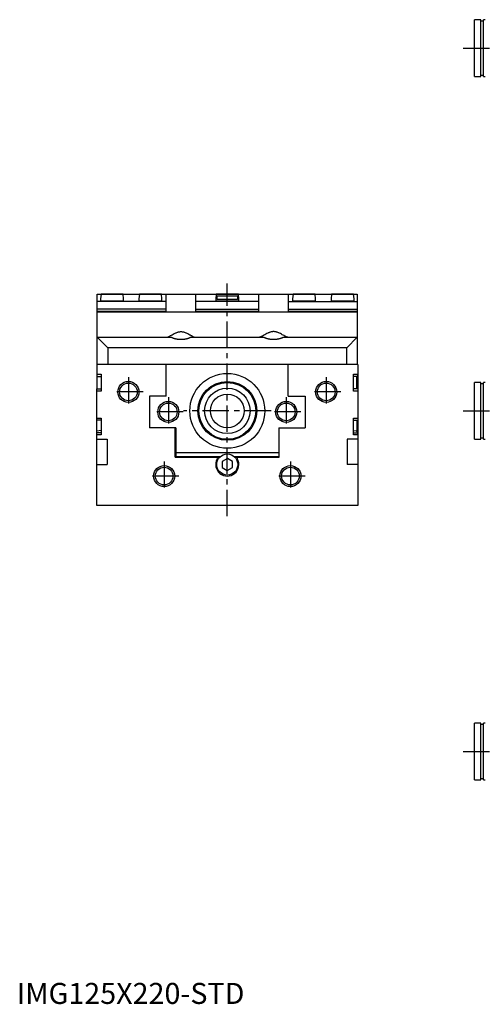
# Model space of a CAD drawing. Extents: x 1 to 658, y 0 to 522.
# Drawn here: x 1 to 222, y 0 to 468 of the extents above; entities that cross this region are included whole.
import ezdxf

# ---------------------------------------------------------------- set-up
doc = ezdxf.new("R2010")
doc.units = 0
doc.header["$LTSCALE"] = 10
doc.linetypes.add('CENTER', pattern=[2, 1.25, -0.25, 0.25, -0.25])
doc.layers.get('0').update_dxf_attribs({"linetype": 'CONTINUOUS'})
doc.layers.add('1', color=1, linetype='CENTER')
doc.layers.add('3', color=3, linetype='CONTINUOUS')
doc.styles.add('STANDARD1', font='txt')

msp = doc.modelspace()

# ---------------------------------------------------------------- linework, layer by layer
for p, q in [((220.4, 468), (217.5, 468)), ((217.5, 441), (217.5, 468)), ((220.4, 441), (220.4, 468)), ((221.7, 467.3), (220.4, 467.3)), ((222.5, 468), (221.7, 468)), ((221.7, 441), (221.7, 468)), ((217.5, 441), (220.4, 441)), ((220.4, 441.7), (221.7, 441.7)), ((221.7, 441), (222.5, 441)), ((38.25, 304), (38.25, 337.5)), ((38.25, 337.5), (161.75, 337.5)), ((40, 337.43), (39.78, 335.25)), ((50.5, 337.43), (40, 337.43)), ((40.1, 337.5), (40.09, 337.43)), ((50.41, 337.43), (50.4, 337.5)), ((50.72, 335.25), (50.5, 337.43)), ((58.25, 337.43), (58.03, 335.25)), ((68.75, 337.43), (58.25, 337.43)), ((58.35, 337.5), (58.34, 337.43)), ((68.66, 337.43), (68.65, 337.5)), ((68.97, 335.25), (68.75, 337.43)), ((71, 329), (71, 337.5)), ((85, 329), (85, 337.5)), ((94.75, 337.43), (94.53, 335.25)), ((105.25, 337.43), (94.75, 337.43)), ((94.85, 337.5), (94.84, 337.43)), ((105.16, 337.43), (105.15, 337.5)), ((105.47, 335.25), (105.25, 337.43)), ((115, 329), (115, 337.5)), ((129, 337.5), (129, 329)), ((131.25, 337.43), (131.03, 335.25)), ((141.75, 337.43), (131.25, 337.43)), ((131.35, 337.5), (131.34, 337.43)), ((141.66, 337.43), (141.65, 337.5)), ((141.97, 335.25), (141.75, 337.43)), ((149.5, 337.43), (149.28, 335.25)), ((160, 337.43), (149.5, 337.43)), ((149.6, 337.5), (149.59, 337.43)), ((159.91, 337.43), (159.9, 337.5)), ((160.22, 335.25), (160, 337.43)), ((161.75, 337.5), (161.75, 304)), ((71, 334), (38.25, 334)), ((39.78, 334.34), (39.77, 334.25)), ((39.77, 334.25), (50.73, 334.25)), ((39.78, 335.25), (39.78, 334.25)), ((50.72, 334.25), (50.72, 335.25)), ((50.73, 334.25), (50.72, 334.34)), ((58.03, 334.34), (58.02, 334.25)), ((58.02, 334.25), (68.98, 334.25)), ((58.03, 335.25), (58.03, 334.25)), ((68.97, 334.25), (68.97, 335.25)), ((68.98, 334.25), (68.97, 334.34)), ((115, 334), (85, 334)), ((94.53, 334.34), (94.52, 334.25)), ((94.52, 334.25), (105.48, 334.25)), ((94.53, 335.25), (94.53, 334.25)), ((95.18, 334.95), (95.18, 336.73)), ((95.18, 336.73), (104.82, 336.73)), ((104.82, 334.95), (95.18, 334.95)), ((104.82, 336.73), (104.82, 334.95)), ((105.47, 334.25), (105.47, 335.25)), ((105.48, 334.25), (105.47, 334.34)), ((129, 334), (161.75, 334)), ((131.03, 334.34), (131.02, 334.25)), ((131.02, 334.25), (141.98, 334.25)), ((131.03, 335.25), (131.03, 334.25)), ((141.97, 334.25), (141.97, 335.25)), ((141.98, 334.25), (141.97, 334.34)), ((149.28, 334.34), (149.27, 334.25)), ((149.27, 334.25), (160.23, 334.25)), ((149.28, 335.25), (149.28, 334.25)), ((160.22, 334.25), (160.22, 335.25)), ((160.23, 334.25), (160.22, 334.34)), ((71, 330.41), (38.25, 330.41)), ((38.25, 329.35), (71, 329.35)), ((161.75, 329), (38.25, 329)), ((85, 330.41), (115, 330.41)), ((85, 329.35), (115, 329.35)), ((129, 330.41), (161.75, 330.41)), ((129, 329.35), (161.75, 329.35)), ((38.25, 317), (43.25, 312)), ((38.25, 317), (73.47, 317)), ((82.53, 317), (117.47, 317)), ((126.53, 317), (161.75, 317)), ((156.75, 312), (161.75, 317)), ((43.25, 312), (43.25, 304)), ((156.75, 312), (43.25, 312)), ((156.75, 304), (156.75, 312)), ((162, 304), (38, 304)), ((38, 304), (38, 292.44)), ((71, 289), (71, 304)), ((129, 289), (129, 304)), ((162, 304), (162, 237)), ((38, 299.4), (40, 299.4)), ((38, 298.4), (40, 298.4)), ((40, 299.4), (40, 291.4)), ((160, 299.4), (162, 299.4)), ((160, 291.4), (160, 299.4)), ((161.5, 298.4), (160, 298.4)), ((162, 298.9), (161.5, 298.4)), ((161.5, 292.4), (161.5, 298.4)), ((220.4, 295.5), (217.5, 295.5)), ((217.5, 268.5), (217.5, 295.5)), ((220.4, 268.5), (220.4, 295.5)), ((222.5, 295.5), (221.7, 295.5)), ((221.7, 268.5), (221.7, 295.5)), ((38, 237), (38, 292.4)), ((38, 292.4), (40, 292.4)), ((40, 291.4), (38, 291.4)), ((162, 292.4), (160, 292.4)), ((162, 291.4), (160, 291.4)), ((221.7, 294.8), (220.4, 294.8)), ((63, 289), (63, 274)), ((71, 289), (63, 289)), ((129, 289), (137, 289)), ((137, 289), (137, 274)), ((38, 278.6), (40, 278.6)), ((40, 277.6), (38, 277.6)), ((40, 278.6), (40, 270.6)), ((160, 278.6), (162, 278.6)), ((160, 270.6), (160, 278.6)), ((160, 277.6), (162, 277.6)), ((161.5, 277.6), (161.5, 272.43)), ((40, 272.69), (38, 272.34)), ((40, 271.6), (38, 271.6)), ((75.5, 274), (63, 274)), ((75.3, 260), (75.3, 274)), ((75.5, 274), (75.5, 260.3)), ((124.5, 274), (137, 274)), ((124.5, 274), (124.5, 260.3)), ((124.7, 260), (124.7, 274)), ((160, 272.69), (161.5, 272.43)), ((160, 271.6), (161.5, 271.6)), ((161.5, 271.6), (162, 271.1)), ((40, 270.6), (38, 270.6)), ((38, 268.5), (43, 268.5)), ((43, 268.5), (43, 256.5)), ((157, 268.5), (157, 256.5)), ((162, 268.5), (157, 268.5)), ((162, 270.6), (160, 270.6)), ((217.5, 268.5), (220.4, 268.5)), ((220.4, 269.2), (221.7, 269.2)), ((221.7, 268.5), (222.5, 268.5)), ((75.3, 260), (96.43, 260)), ((124.5, 262), (75.5, 262)), ((75.5, 260.3), (96.75, 260.3)), ((76, 260.3), (76, 260)), ((79.5, 260.3), (79.5, 260)), ((84.5, 260), (84.5, 260.3)), ((95.05, 260), (95.14, 259.07)), ((97.51, 257.96), (97.49, 255.08)), ((100.02, 259.39), (97.51, 257.96)), ((102.51, 257.92), (100.02, 259.39)), ((102.49, 255.04), (102.51, 257.92)), ((103.25, 260.3), (124.5, 260.3)), ((103.57, 260), (124.7, 260)), ((104.86, 259.07), (104.95, 260)), ((115.5, 260), (115.5, 260.3)), ((120.5, 260.3), (120.5, 260)), ((124, 260.3), (124, 260)), ((38, 256.5), (43, 256.5)), ((97.49, 255.08), (99.98, 253.61)), ((99.98, 253.61), (102.49, 255.04)), ((162, 256.5), (157, 256.5)), ((162, 237), (38, 237)), ((220.4, 133.5), (217.5, 133.5)), ((217.5, 106.5), (217.5, 133.5)), ((220.4, 106.5), (220.4, 133.5)), ((221.7, 132.8), (220.4, 132.8)), ((222.5, 133.5), (221.7, 133.5)), ((221.7, 106.5), (221.7, 133.5)), ((217.5, 106.5), (220.4, 106.5)), ((220.4, 107.2), (221.7, 107.2)), ((221.7, 106.5), (222.5, 106.5))]:
    msp.add_line(p, q)
for points in [[(71.29, 317), (71.51, 317.05), (71.62, 317.08), (71.74, 317.12), (71.87, 317.17), (72, 317.22), (72.15, 317.29), (72.31, 317.37), (72.47, 317.45), (72.65, 317.55), (72.84, 317.65), (73.03, 317.76), (73.43, 317.99), (73.85, 318.23), (74.29, 318.47), (74.75, 318.72), (75.24, 318.96), (75.49, 319.07), (75.75, 319.18), (76.01, 319.29), (76.28, 319.38), (76.56, 319.47), (76.84, 319.54), (77.13, 319.6), (77.42, 319.65), (77.71, 319.67), (78.01, 319.68), (78.3, 319.67), (78.59, 319.65), (78.88, 319.6), (79.17, 319.54), (79.45, 319.47), (79.72, 319.38), (79.99, 319.28), (80.26, 319.18), (80.51, 319.07), (80.76, 318.96), (81.25, 318.72), (81.71, 318.47), (82.16, 318.23), (82.37, 318.11), (82.58, 317.99), (82.78, 317.87), (82.97, 317.76), (83.16, 317.66), (83.35, 317.55), (83.52, 317.46), (83.69, 317.37), (83.86, 317.28), (84.01, 317.21), (84.15, 317.15), (84.28, 317.1), (84.4, 317.06), (84.51, 317.04), (84.71, 317)], [(128.71, 317), (128.49, 317.05), (128.38, 317.08), (128.26, 317.12), (128.13, 317.17), (128, 317.22), (127.85, 317.29), (127.69, 317.37), (127.53, 317.45), (127.35, 317.55), (127.16, 317.65), (126.97, 317.76), (126.57, 317.99), (126.15, 318.23), (125.71, 318.47), (125.25, 318.72), (124.76, 318.96), (124.51, 319.07), (124.25, 319.18), (123.99, 319.29), (123.72, 319.38), (123.44, 319.47), (123.16, 319.54), (122.87, 319.6), (122.58, 319.65), (122.29, 319.67), (121.99, 319.68), (121.7, 319.67), (121.41, 319.65), (121.12, 319.6), (120.83, 319.54), (120.55, 319.47), (120.28, 319.38), (120.01, 319.28), (119.74, 319.18), (119.49, 319.07), (119.24, 318.96), (118.75, 318.72), (118.29, 318.47), (117.84, 318.23), (117.63, 318.11), (117.42, 317.99), (117.22, 317.87), (117.03, 317.76), (116.84, 317.66), (116.65, 317.55), (116.48, 317.46), (116.31, 317.37), (116.14, 317.28), (115.99, 317.21), (115.85, 317.15), (115.72, 317.1), (115.6, 317.06), (115.49, 317.04), (115.29, 317)]]:
    msp.add_lwpolyline(points)
for points in [[(43.8, 337.5, 0), (43.8, 337.5, 0), (43.8, 337.5, 0), (43.8, 337.5, 0), (43.8, 337.5, 0), (43.8, 337.5, 0), (43.8, 337.5, 0), (43.8, 337.5, 0), (43.8, 337.5, 0), (43.8, 337.5, 0), (43.8, 337.5, 0), (43.8, 337.49, 0), (43.8, 337.49, 0), (43.8, 337.49, 0), (43.8, 337.49, 0), (43.8, 337.49, 0), (43.8, 337.49, 0), (43.8, 337.49, 0), (43.8, 337.49, 0), (43.8, 337.49, 0), (43.8, 337.49, 0), (43.8, 337.49, 0), (43.8, 337.49, 0), (43.8, 337.49, 0), (43.8, 337.49, 0), (43.8, 337.49, 0), (43.8, 337.49, 0), (43.8, 337.49, 0), (43.8, 337.49, 0), (43.8, 337.48, 0), (43.8, 337.48, 0), (43.8, 337.48, 0), (43.8, 337.48, 0), (43.8, 337.48, 0), (43.8, 337.48, 0), (43.8, 337.48, 0), (43.8, 337.48, 0), (43.8, 337.48, 0), (43.8, 337.48, 0), (43.8, 337.48, 0), (43.8, 337.48, 0), (43.8, 337.48, 0), (43.8, 337.48, 0), (43.8, 337.48, 0), (43.8, 337.48, 0), (43.8, 337.48, 0), (43.8, 337.48, 0), (43.8, 337.47, 0), (43.8, 337.47, 0), (43.8, 337.47, 0), (43.8, 337.47, 0), (43.8, 337.47, 0), (43.8, 337.47, 0), (43.8, 337.47, 0), (43.8, 337.47, 0), (43.8, 337.47, 0), (43.8, 337.47, 0), (43.8, 337.47, 0), (43.8, 337.47, 0), (43.8, 337.47, 0), (43.8, 337.47, 0), (43.8, 337.47, 0), (43.8, 337.47, 0), (43.8, 337.47, 0), (43.8, 337.46, 0), (43.8, 337.46, 0), (43.8, 337.46, 0), (43.8, 337.46, 0), (43.8, 337.46, 0), (43.8, 337.46, 0), (43.8, 337.46, 0), (43.8, 337.46, 0), (43.8, 337.46, 0), (43.8, 337.46, 0), (43.8, 337.46, 0), (43.8, 337.46, 0), (43.8, 337.46, 0), (43.8, 337.46, 0), (43.8, 337.46, 0), (43.8, 337.46, 0), (43.8, 337.46, 0), (43.8, 337.46, 0), (43.8, 337.45, 0), (43.8, 337.45, 0), (43.8, 337.45, 0), (43.8, 337.45, 0), (43.8, 337.45, 0), (43.8, 337.45, 0), (43.8, 337.45, 0), (43.8, 337.45, 0), (43.8, 337.45, 0), (43.8, 337.45, 0), (43.8, 337.45, 0), (43.8, 337.45, 0), (43.8, 337.45, 0), (43.8, 337.45, 0), (43.8, 337.45, 0), (43.8, 337.45, 0), (43.8, 337.45, 0), (43.8, 337.45, 0), (43.8, 337.44, 0), (43.8, 337.44, 0), (43.8, 337.44, 0), (43.8, 337.44, 0), (43.8, 337.44, 0), (43.8, 337.44, 0), (43.8, 337.44, 0), (43.8, 337.44, 0), (43.8, 337.44, 0), (43.8, 337.44, 0), (43.8, 337.44, 0), (43.8, 337.44, 0), (43.8, 337.44, 0), (43.8, 337.44, 0), (43.8, 337.44, 0), (43.8, 337.44, 0), (43.8, 337.44, 0), (43.8, 337.44, 0), (43.8, 337.44, 0), (43.8, 337.44, 0), (43.8, 337.43, 0), (43.8, 337.43, 0), (43.8, 337.43, 0), (43.8, 337.43, 0), (43.8, 337.43, 0), (43.8, 337.43, 0), (43.8, 337.43, 0), (43.8, 337.43, 0), (43.8, 337.43, 0)], [(46.7, 337.43, 0), (46.7, 337.43, 0), (46.7, 337.43, 0), (46.7, 337.43, 0), (46.7, 337.43, 0), (46.7, 337.43, 0), (46.7, 337.43, 0), (46.7, 337.43, 0), (46.7, 337.43, 0), (46.7, 337.44, 0), (46.7, 337.44, 0), (46.7, 337.44, 0), (46.7, 337.44, 0), (46.7, 337.44, 0), (46.7, 337.44, 0), (46.7, 337.44, 0), (46.7, 337.44, 0), (46.7, 337.44, 0), (46.7, 337.44, 0), (46.7, 337.44, 0), (46.7, 337.44, 0), (46.7, 337.44, 0), (46.7, 337.44, 0), (46.7, 337.44, 0), (46.7, 337.44, 0), (46.7, 337.44, 0), (46.7, 337.44, 0), (46.7, 337.44, 0), (46.7, 337.44, 0), (46.7, 337.45, 0), (46.7, 337.45, 0), (46.7, 337.45, 0), (46.7, 337.45, 0), (46.7, 337.45, 0), (46.7, 337.45, 0), (46.7, 337.45, 0), (46.7, 337.45, 0), (46.7, 337.45, 0), (46.7, 337.45, 0), (46.7, 337.45, 0), (46.7, 337.45, 0), (46.7, 337.45, 0), (46.7, 337.45, 0), (46.7, 337.45, 0), (46.7, 337.45, 0), (46.7, 337.45, 0), (46.7, 337.45, 0), (46.7, 337.46, 0), (46.7, 337.46, 0), (46.7, 337.46, 0), (46.7, 337.46, 0), (46.7, 337.46, 0), (46.7, 337.46, 0), (46.7, 337.46, 0), (46.7, 337.46, 0), (46.7, 337.46, 0), (46.7, 337.46, 0), (46.7, 337.46, 0), (46.7, 337.46, 0), (46.7, 337.46, 0), (46.7, 337.46, 0), (46.7, 337.46, 0), (46.7, 337.46, 0), (46.7, 337.46, 0), (46.7, 337.46, 0), (46.7, 337.47, 0), (46.7, 337.47, 0), (46.7, 337.47, 0), (46.7, 337.47, 0), (46.7, 337.47, 0), (46.7, 337.47, 0), (46.7, 337.47, 0), (46.7, 337.47, 0), (46.7, 337.47, 0), (46.7, 337.47, 0), (46.7, 337.47, 0), (46.7, 337.47, 0), (46.7, 337.47, 0), (46.7, 337.47, 0), (46.7, 337.47, 0), (46.7, 337.47, 0), (46.7, 337.47, 0), (46.7, 337.48, 0), (46.7, 337.48, 0), (46.7, 337.48, 0), (46.7, 337.48, 0), (46.7, 337.48, 0), (46.7, 337.48, 0), (46.7, 337.48, 0), (46.7, 337.48, 0), (46.7, 337.48, 0), (46.7, 337.48, 0), (46.7, 337.48, 0), (46.7, 337.48, 0), (46.7, 337.48, 0), (46.7, 337.48, 0), (46.7, 337.48, 0), (46.7, 337.48, 0), (46.7, 337.48, 0), (46.7, 337.48, 0), (46.7, 337.49, 0), (46.7, 337.49, 0), (46.7, 337.49, 0), (46.7, 337.49, 0), (46.7, 337.49, 0), (46.7, 337.49, 0), (46.7, 337.49, 0), (46.7, 337.49, 0), (46.7, 337.49, 0), (46.7, 337.49, 0), (46.7, 337.49, 0), (46.7, 337.49, 0), (46.7, 337.49, 0), (46.7, 337.49, 0), (46.7, 337.49, 0), (46.7, 337.49, 0), (46.7, 337.49, 0), (46.7, 337.49, 0), (46.7, 337.5, 0), (46.7, 337.5, 0), (46.7, 337.5, 0), (46.7, 337.5, 0), (46.7, 337.5, 0), (46.7, 337.5, 0), (46.7, 337.5, 0), (46.7, 337.5, 0), (46.7, 337.5, 0), (46.7, 337.5, 0), (46.7, 337.5, 0)], [(62.05, 337.5, 0), (62.05, 337.5, 0), (62.05, 337.5, 0), (62.05, 337.5, 0), (62.05, 337.5, 0), (62.05, 337.5, 0), (62.05, 337.5, 0), (62.05, 337.5, 0), (62.05, 337.5, 0), (62.05, 337.5, 0), (62.05, 337.5, 0), (62.05, 337.49, 0), (62.05, 337.49, 0), (62.05, 337.49, 0), (62.05, 337.49, 0), (62.05, 337.49, 0), (62.05, 337.49, 0), (62.05, 337.49, 0), (62.05, 337.49, 0), (62.05, 337.49, 0), (62.05, 337.49, 0), (62.05, 337.49, 0), (62.05, 337.49, 0), (62.05, 337.49, 0), (62.05, 337.49, 0), (62.05, 337.49, 0), (62.05, 337.49, 0), (62.05, 337.49, 0), (62.05, 337.49, 0), (62.05, 337.48, 0), (62.05, 337.48, 0), (62.05, 337.48, 0), (62.05, 337.48, 0), (62.05, 337.48, 0), (62.05, 337.48, 0), (62.05, 337.48, 0), (62.05, 337.48, 0), (62.05, 337.48, 0), (62.05, 337.48, 0), (62.05, 337.48, 0), (62.05, 337.48, 0), (62.05, 337.48, 0), (62.05, 337.48, 0), (62.05, 337.48, 0), (62.05, 337.48, 0), (62.05, 337.48, 0), (62.05, 337.48, 0), (62.05, 337.47, 0), (62.05, 337.47, 0), (62.05, 337.47, 0), (62.05, 337.47, 0), (62.05, 337.47, 0), (62.05, 337.47, 0), (62.05, 337.47, 0), (62.05, 337.47, 0), (62.05, 337.47, 0), (62.05, 337.47, 0), (62.05, 337.47, 0), (62.05, 337.47, 0), (62.05, 337.47, 0), (62.05, 337.47, 0), (62.05, 337.47, 0), (62.05, 337.47, 0), (62.05, 337.47, 0), (62.05, 337.46, 0), (62.05, 337.46, 0), (62.05, 337.46, 0), (62.05, 337.46, 0), (62.05, 337.46, 0), (62.05, 337.46, 0), (62.05, 337.46, 0), (62.05, 337.46, 0), (62.05, 337.46, 0), (62.05, 337.46, 0), (62.05, 337.46, 0), (62.05, 337.46, 0), (62.05, 337.46, 0), (62.05, 337.46, 0), (62.05, 337.46, 0), (62.05, 337.46, 0), (62.05, 337.46, 0), (62.05, 337.46, 0), (62.05, 337.45, 0), (62.05, 337.45, 0), (62.05, 337.45, 0), (62.05, 337.45, 0), (62.05, 337.45, 0), (62.05, 337.45, 0), (62.05, 337.45, 0), (62.05, 337.45, 0), (62.05, 337.45, 0), (62.05, 337.45, 0), (62.05, 337.45, 0), (62.05, 337.45, 0), (62.05, 337.45, 0), (62.05, 337.45, 0), (62.05, 337.45, 0), (62.05, 337.45, 0), (62.05, 337.45, 0), (62.05, 337.45, 0), (62.05, 337.44, 0), (62.05, 337.44, 0), (62.05, 337.44, 0), (62.05, 337.44, 0), (62.05, 337.44, 0), (62.05, 337.44, 0), (62.05, 337.44, 0), (62.05, 337.44, 0), (62.05, 337.44, 0), (62.05, 337.44, 0), (62.05, 337.44, 0), (62.05, 337.44, 0), (62.05, 337.44, 0), (62.05, 337.44, 0), (62.05, 337.44, 0), (62.05, 337.44, 0), (62.05, 337.44, 0), (62.05, 337.44, 0), (62.05, 337.44, 0), (62.05, 337.44, 0), (62.05, 337.43, 0), (62.05, 337.43, 0), (62.05, 337.43, 0), (62.05, 337.43, 0), (62.05, 337.43, 0), (62.05, 337.43, 0), (62.05, 337.43, 0), (62.05, 337.43, 0), (62.05, 337.43, 0)], [(64.95, 337.43, 0), (64.95, 337.43, 0), (64.95, 337.43, 0), (64.95, 337.43, 0), (64.95, 337.43, 0), (64.95, 337.43, 0), (64.95, 337.43, 0), (64.95, 337.43, 0), (64.95, 337.43, 0), (64.95, 337.44, 0), (64.95, 337.44, 0), (64.95, 337.44, 0), (64.95, 337.44, 0), (64.95, 337.44, 0), (64.95, 337.44, 0), (64.95, 337.44, 0), (64.95, 337.44, 0), (64.95, 337.44, 0), (64.95, 337.44, 0), (64.95, 337.44, 0), (64.95, 337.44, 0), (64.95, 337.44, 0), (64.95, 337.44, 0), (64.95, 337.44, 0), (64.95, 337.44, 0), (64.95, 337.44, 0), (64.95, 337.44, 0), (64.95, 337.44, 0), (64.95, 337.44, 0), (64.95, 337.45, 0), (64.95, 337.45, 0), (64.95, 337.45, 0), (64.95, 337.45, 0), (64.95, 337.45, 0), (64.95, 337.45, 0), (64.95, 337.45, 0), (64.95, 337.45, 0), (64.95, 337.45, 0), (64.95, 337.45, 0), (64.95, 337.45, 0), (64.95, 337.45, 0), (64.95, 337.45, 0), (64.95, 337.45, 0), (64.95, 337.45, 0), (64.95, 337.45, 0), (64.95, 337.45, 0), (64.95, 337.45, 0), (64.95, 337.46, 0), (64.95, 337.46, 0), (64.95, 337.46, 0), (64.95, 337.46, 0), (64.95, 337.46, 0), (64.95, 337.46, 0), (64.95, 337.46, 0), (64.95, 337.46, 0), (64.95, 337.46, 0), (64.95, 337.46, 0), (64.95, 337.46, 0), (64.95, 337.46, 0), (64.95, 337.46, 0), (64.95, 337.46, 0), (64.95, 337.46, 0), (64.95, 337.46, 0), (64.95, 337.46, 0), (64.95, 337.46, 0), (64.95, 337.47, 0), (64.95, 337.47, 0), (64.95, 337.47, 0), (64.95, 337.47, 0), (64.95, 337.47, 0), (64.95, 337.47, 0), (64.95, 337.47, 0), (64.95, 337.47, 0), (64.95, 337.47, 0), (64.95, 337.47, 0), (64.95, 337.47, 0), (64.95, 337.47, 0), (64.95, 337.47, 0), (64.95, 337.47, 0), (64.95, 337.47, 0), (64.95, 337.47, 0), (64.95, 337.47, 0), (64.95, 337.48, 0), (64.95, 337.48, 0), (64.95, 337.48, 0), (64.95, 337.48, 0), (64.95, 337.48, 0), (64.95, 337.48, 0), (64.95, 337.48, 0), (64.95, 337.48, 0), (64.95, 337.48, 0), (64.95, 337.48, 0), (64.95, 337.48, 0), (64.95, 337.48, 0), (64.95, 337.48, 0), (64.95, 337.48, 0), (64.95, 337.48, 0), (64.95, 337.48, 0), (64.95, 337.48, 0), (64.95, 337.48, 0), (64.95, 337.49, 0), (64.95, 337.49, 0), (64.95, 337.49, 0), (64.95, 337.49, 0), (64.95, 337.49, 0), (64.95, 337.49, 0), (64.95, 337.49, 0), (64.95, 337.49, 0), (64.95, 337.49, 0), (64.95, 337.49, 0), (64.95, 337.49, 0), (64.95, 337.49, 0), (64.95, 337.49, 0), (64.95, 337.49, 0), (64.95, 337.49, 0), (64.95, 337.49, 0), (64.95, 337.49, 0), (64.95, 337.49, 0), (64.95, 337.5, 0), (64.95, 337.5, 0), (64.95, 337.5, 0), (64.95, 337.5, 0), (64.95, 337.5, 0), (64.95, 337.5, 0), (64.95, 337.5, 0), (64.95, 337.5, 0), (64.95, 337.5, 0), (64.95, 337.5, 0), (64.95, 337.5, 0)], [(98.55, 337.5, 0), (98.55, 337.5, 0), (98.55, 337.5, 0), (98.55, 337.5, 0), (98.55, 337.5, 0), (98.55, 337.5, 0), (98.55, 337.5, 0), (98.55, 337.5, 0), (98.55, 337.5, 0), (98.55, 337.5, 0), (98.55, 337.5, 0), (98.55, 337.49, 0), (98.55, 337.49, 0), (98.55, 337.49, 0), (98.55, 337.49, 0), (98.55, 337.49, 0), (98.55, 337.49, 0), (98.55, 337.49, 0), (98.55, 337.49, 0), (98.55, 337.49, 0), (98.55, 337.49, 0), (98.55, 337.49, 0), (98.55, 337.49, 0), (98.55, 337.49, 0), (98.55, 337.49, 0), (98.55, 337.49, 0), (98.55, 337.49, 0), (98.55, 337.49, 0), (98.55, 337.49, 0), (98.55, 337.48, 0), (98.55, 337.48, 0), (98.55, 337.48, 0), (98.55, 337.48, 0), (98.55, 337.48, 0), (98.55, 337.48, 0), (98.55, 337.48, 0), (98.55, 337.48, 0), (98.55, 337.48, 0), (98.55, 337.48, 0), (98.55, 337.48, 0), (98.55, 337.48, 0), (98.55, 337.48, 0), (98.55, 337.48, 0), (98.55, 337.48, 0), (98.55, 337.48, 0), (98.55, 337.48, 0), (98.55, 337.48, 0), (98.55, 337.47, 0), (98.55, 337.47, 0), (98.55, 337.47, 0), (98.55, 337.47, 0), (98.55, 337.47, 0), (98.55, 337.47, 0), (98.55, 337.47, 0), (98.55, 337.47, 0), (98.55, 337.47, 0), (98.55, 337.47, 0), (98.55, 337.47, 0), (98.55, 337.47, 0), (98.55, 337.47, 0), (98.55, 337.47, 0), (98.55, 337.47, 0), (98.55, 337.47, 0), (98.55, 337.47, 0), (98.55, 337.46, 0), (98.55, 337.46, 0), (98.55, 337.46, 0), (98.55, 337.46, 0), (98.55, 337.46, 0), (98.55, 337.46, 0), (98.55, 337.46, 0), (98.55, 337.46, 0), (98.55, 337.46, 0), (98.55, 337.46, 0), (98.55, 337.46, 0), (98.55, 337.46, 0), (98.55, 337.46, 0), (98.55, 337.46, 0), (98.55, 337.46, 0), (98.55, 337.46, 0), (98.55, 337.46, 0), (98.55, 337.46, 0), (98.55, 337.45, 0), (98.55, 337.45, 0), (98.55, 337.45, 0), (98.55, 337.45, 0), (98.55, 337.45, 0), (98.55, 337.45, 0), (98.55, 337.45, 0), (98.55, 337.45, 0), (98.55, 337.45, 0), (98.55, 337.45, 0), (98.55, 337.45, 0), (98.55, 337.45, 0), (98.55, 337.45, 0), (98.55, 337.45, 0), (98.55, 337.45, 0), (98.55, 337.45, 0), (98.55, 337.45, 0), (98.55, 337.45, 0), (98.55, 337.44, 0), (98.55, 337.44, 0), (98.55, 337.44, 0), (98.55, 337.44, 0), (98.55, 337.44, 0), (98.55, 337.44, 0), (98.55, 337.44, 0), (98.55, 337.44, 0), (98.55, 337.44, 0), (98.55, 337.44, 0), (98.55, 337.44, 0), (98.55, 337.44, 0), (98.55, 337.44, 0), (98.55, 337.44, 0), (98.55, 337.44, 0), (98.55, 337.44, 0), (98.55, 337.44, 0), (98.55, 337.44, 0), (98.55, 337.44, 0), (98.55, 337.44, 0), (98.55, 337.43, 0), (98.55, 337.43, 0), (98.55, 337.43, 0), (98.55, 337.43, 0), (98.55, 337.43, 0), (98.55, 337.43, 0), (98.55, 337.43, 0), (98.55, 337.43, 0), (98.55, 337.43, 0)], [(101.45, 337.43, 0), (101.45, 337.43, 0), (101.45, 337.43, 0), (101.45, 337.43, 0), (101.45, 337.43, 0), (101.45, 337.43, 0), (101.45, 337.43, 0), (101.45, 337.43, 0), (101.45, 337.43, 0), (101.45, 337.44, 0), (101.45, 337.44, 0), (101.45, 337.44, 0), (101.45, 337.44, 0), (101.45, 337.44, 0), (101.45, 337.44, 0), (101.45, 337.44, 0), (101.45, 337.44, 0), (101.45, 337.44, 0), (101.45, 337.44, 0), (101.45, 337.44, 0), (101.45, 337.44, 0), (101.45, 337.44, 0), (101.45, 337.44, 0), (101.45, 337.44, 0), (101.45, 337.44, 0), (101.45, 337.44, 0), (101.45, 337.44, 0), (101.45, 337.44, 0), (101.45, 337.44, 0), (101.45, 337.45, 0), (101.45, 337.45, 0), (101.45, 337.45, 0), (101.45, 337.45, 0), (101.45, 337.45, 0), (101.45, 337.45, 0), (101.45, 337.45, 0), (101.45, 337.45, 0), (101.45, 337.45, 0), (101.45, 337.45, 0), (101.45, 337.45, 0), (101.45, 337.45, 0), (101.45, 337.45, 0), (101.45, 337.45, 0), (101.45, 337.45, 0), (101.45, 337.45, 0), (101.45, 337.45, 0), (101.45, 337.45, 0), (101.45, 337.46, 0), (101.45, 337.46, 0), (101.45, 337.46, 0), (101.45, 337.46, 0), (101.45, 337.46, 0), (101.45, 337.46, 0), (101.45, 337.46, 0), (101.45, 337.46, 0), (101.45, 337.46, 0), (101.45, 337.46, 0), (101.45, 337.46, 0), (101.45, 337.46, 0), (101.45, 337.46, 0), (101.45, 337.46, 0), (101.45, 337.46, 0), (101.45, 337.46, 0), (101.45, 337.46, 0), (101.45, 337.46, 0), (101.45, 337.47, 0), (101.45, 337.47, 0), (101.45, 337.47, 0), (101.45, 337.47, 0), (101.45, 337.47, 0), (101.45, 337.47, 0), (101.45, 337.47, 0), (101.45, 337.47, 0), (101.45, 337.47, 0), (101.45, 337.47, 0), (101.45, 337.47, 0), (101.45, 337.47, 0), (101.45, 337.47, 0), (101.45, 337.47, 0), (101.45, 337.47, 0), (101.45, 337.47, 0), (101.45, 337.47, 0), (101.45, 337.48, 0), (101.45, 337.48, 0), (101.45, 337.48, 0), (101.45, 337.48, 0), (101.45, 337.48, 0), (101.45, 337.48, 0), (101.45, 337.48, 0), (101.45, 337.48, 0), (101.45, 337.48, 0), (101.45, 337.48, 0), (101.45, 337.48, 0), (101.45, 337.48, 0), (101.45, 337.48, 0), (101.45, 337.48, 0), (101.45, 337.48, 0), (101.45, 337.48, 0), (101.45, 337.48, 0), (101.45, 337.48, 0), (101.45, 337.49, 0), (101.45, 337.49, 0), (101.45, 337.49, 0), (101.45, 337.49, 0), (101.45, 337.49, 0), (101.45, 337.49, 0), (101.45, 337.49, 0), (101.45, 337.49, 0), (101.45, 337.49, 0), (101.45, 337.49, 0), (101.45, 337.49, 0), (101.45, 337.49, 0), (101.45, 337.49, 0), (101.45, 337.49, 0), (101.45, 337.49, 0), (101.45, 337.49, 0), (101.45, 337.49, 0), (101.45, 337.49, 0), (101.45, 337.5, 0), (101.45, 337.5, 0), (101.45, 337.5, 0), (101.45, 337.5, 0), (101.45, 337.5, 0), (101.45, 337.5, 0), (101.45, 337.5, 0), (101.45, 337.5, 0), (101.45, 337.5, 0), (101.45, 337.5, 0), (101.45, 337.5, 0)], [(135.05, 337.5, 0), (135.05, 337.5, 0), (135.05, 337.5, 0), (135.05, 337.5, 0), (135.05, 337.5, 0), (135.05, 337.5, 0), (135.05, 337.5, 0), (135.05, 337.5, 0), (135.05, 337.5, 0), (135.05, 337.5, 0), (135.05, 337.5, 0), (135.05, 337.49, 0), (135.05, 337.49, 0), (135.05, 337.49, 0), (135.05, 337.49, 0), (135.05, 337.49, 0), (135.05, 337.49, 0), (135.05, 337.49, 0), (135.05, 337.49, 0), (135.05, 337.49, 0), (135.05, 337.49, 0), (135.05, 337.49, 0), (135.05, 337.49, 0), (135.05, 337.49, 0), (135.05, 337.49, 0), (135.05, 337.49, 0), (135.05, 337.49, 0), (135.05, 337.49, 0), (135.05, 337.49, 0), (135.05, 337.48, 0), (135.05, 337.48, 0), (135.05, 337.48, 0), (135.05, 337.48, 0), (135.05, 337.48, 0), (135.05, 337.48, 0), (135.05, 337.48, 0), (135.05, 337.48, 0), (135.05, 337.48, 0), (135.05, 337.48, 0), (135.05, 337.48, 0), (135.05, 337.48, 0), (135.05, 337.48, 0), (135.05, 337.48, 0), (135.05, 337.48, 0), (135.05, 337.48, 0), (135.05, 337.48, 0), (135.05, 337.48, 0), (135.05, 337.47, 0), (135.05, 337.47, 0), (135.05, 337.47, 0), (135.05, 337.47, 0), (135.05, 337.47, 0), (135.05, 337.47, 0), (135.05, 337.47, 0), (135.05, 337.47, 0), (135.05, 337.47, 0), (135.05, 337.47, 0), (135.05, 337.47, 0), (135.05, 337.47, 0), (135.05, 337.47, 0), (135.05, 337.47, 0), (135.05, 337.47, 0), (135.05, 337.47, 0), (135.05, 337.47, 0), (135.05, 337.46, 0), (135.05, 337.46, 0), (135.05, 337.46, 0), (135.05, 337.46, 0), (135.05, 337.46, 0), (135.05, 337.46, 0), (135.05, 337.46, 0), (135.05, 337.46, 0), (135.05, 337.46, 0), (135.05, 337.46, 0), (135.05, 337.46, 0), (135.05, 337.46, 0), (135.05, 337.46, 0), (135.05, 337.46, 0), (135.05, 337.46, 0), (135.05, 337.46, 0), (135.05, 337.46, 0), (135.05, 337.46, 0), (135.05, 337.45, 0), (135.05, 337.45, 0), (135.05, 337.45, 0), (135.05, 337.45, 0), (135.05, 337.45, 0), (135.05, 337.45, 0), (135.05, 337.45, 0), (135.05, 337.45, 0), (135.05, 337.45, 0), (135.05, 337.45, 0), (135.05, 337.45, 0), (135.05, 337.45, 0), (135.05, 337.45, 0), (135.05, 337.45, 0), (135.05, 337.45, 0), (135.05, 337.45, 0), (135.05, 337.45, 0), (135.05, 337.45, 0), (135.05, 337.44, 0), (135.05, 337.44, 0), (135.05, 337.44, 0), (135.05, 337.44, 0), (135.05, 337.44, 0), (135.05, 337.44, 0), (135.05, 337.44, 0), (135.05, 337.44, 0), (135.05, 337.44, 0), (135.05, 337.44, 0), (135.05, 337.44, 0), (135.05, 337.44, 0), (135.05, 337.44, 0), (135.05, 337.44, 0), (135.05, 337.44, 0), (135.05, 337.44, 0), (135.05, 337.44, 0), (135.05, 337.44, 0), (135.05, 337.44, 0), (135.05, 337.44, 0), (135.05, 337.43, 0), (135.05, 337.43, 0), (135.05, 337.43, 0), (135.05, 337.43, 0), (135.05, 337.43, 0), (135.05, 337.43, 0), (135.05, 337.43, 0), (135.05, 337.43, 0), (135.05, 337.43, 0)], [(137.95, 337.43, 0), (137.95, 337.43, 0), (137.95, 337.43, 0), (137.95, 337.43, 0), (137.95, 337.43, 0), (137.95, 337.43, 0), (137.95, 337.43, 0), (137.95, 337.43, 0), (137.95, 337.43, 0), (137.95, 337.44, 0), (137.95, 337.44, 0), (137.95, 337.44, 0), (137.95, 337.44, 0), (137.95, 337.44, 0), (137.95, 337.44, 0), (137.95, 337.44, 0), (137.95, 337.44, 0), (137.95, 337.44, 0), (137.95, 337.44, 0), (137.95, 337.44, 0), (137.95, 337.44, 0), (137.95, 337.44, 0), (137.95, 337.44, 0), (137.95, 337.44, 0), (137.95, 337.44, 0), (137.95, 337.44, 0), (137.95, 337.44, 0), (137.95, 337.44, 0), (137.95, 337.44, 0), (137.95, 337.45, 0), (137.95, 337.45, 0), (137.95, 337.45, 0), (137.95, 337.45, 0), (137.95, 337.45, 0), (137.95, 337.45, 0), (137.95, 337.45, 0), (137.95, 337.45, 0), (137.95, 337.45, 0), (137.95, 337.45, 0), (137.95, 337.45, 0), (137.95, 337.45, 0), (137.95, 337.45, 0), (137.95, 337.45, 0), (137.95, 337.45, 0), (137.95, 337.45, 0), (137.95, 337.45, 0), (137.95, 337.45, 0), (137.95, 337.46, 0), (137.95, 337.46, 0), (137.95, 337.46, 0), (137.95, 337.46, 0), (137.95, 337.46, 0), (137.95, 337.46, 0), (137.95, 337.46, 0), (137.95, 337.46, 0), (137.95, 337.46, 0), (137.95, 337.46, 0), (137.95, 337.46, 0), (137.95, 337.46, 0), (137.95, 337.46, 0), (137.95, 337.46, 0), (137.95, 337.46, 0), (137.95, 337.46, 0), (137.95, 337.46, 0), (137.95, 337.46, 0), (137.95, 337.47, 0), (137.95, 337.47, 0), (137.95, 337.47, 0), (137.95, 337.47, 0), (137.95, 337.47, 0), (137.95, 337.47, 0), (137.95, 337.47, 0), (137.95, 337.47, 0), (137.95, 337.47, 0), (137.95, 337.47, 0), (137.95, 337.47, 0), (137.95, 337.47, 0), (137.95, 337.47, 0), (137.95, 337.47, 0), (137.95, 337.47, 0), (137.95, 337.47, 0), (137.95, 337.47, 0), (137.95, 337.48, 0), (137.95, 337.48, 0), (137.95, 337.48, 0), (137.95, 337.48, 0), (137.95, 337.48, 0), (137.95, 337.48, 0), (137.95, 337.48, 0), (137.95, 337.48, 0), (137.95, 337.48, 0), (137.95, 337.48, 0), (137.95, 337.48, 0), (137.95, 337.48, 0), (137.95, 337.48, 0), (137.95, 337.48, 0), (137.95, 337.48, 0), (137.95, 337.48, 0), (137.95, 337.48, 0), (137.95, 337.48, 0), (137.95, 337.49, 0), (137.95, 337.49, 0), (137.95, 337.49, 0), (137.95, 337.49, 0), (137.95, 337.49, 0), (137.95, 337.49, 0), (137.95, 337.49, 0), (137.95, 337.49, 0), (137.95, 337.49, 0), (137.95, 337.49, 0), (137.95, 337.49, 0), (137.95, 337.49, 0), (137.95, 337.49, 0), (137.95, 337.49, 0), (137.95, 337.49, 0), (137.95, 337.49, 0), (137.95, 337.49, 0), (137.95, 337.49, 0), (137.95, 337.5, 0), (137.95, 337.5, 0), (137.95, 337.5, 0), (137.95, 337.5, 0), (137.95, 337.5, 0), (137.95, 337.5, 0), (137.95, 337.5, 0), (137.95, 337.5, 0), (137.95, 337.5, 0), (137.95, 337.5, 0), (137.95, 337.5, 0)], [(153.3, 337.5, 0), (153.3, 337.5, 0), (153.3, 337.5, 0), (153.3, 337.5, 0), (153.3, 337.5, 0), (153.3, 337.5, 0), (153.3, 337.5, 0), (153.3, 337.5, 0), (153.3, 337.5, 0), (153.3, 337.5, 0), (153.3, 337.5, 0), (153.3, 337.49, 0), (153.3, 337.49, 0), (153.3, 337.49, 0), (153.3, 337.49, 0), (153.3, 337.49, 0), (153.3, 337.49, 0), (153.3, 337.49, 0), (153.3, 337.49, 0), (153.3, 337.49, 0), (153.3, 337.49, 0), (153.3, 337.49, 0), (153.3, 337.49, 0), (153.3, 337.49, 0), (153.3, 337.49, 0), (153.3, 337.49, 0), (153.3, 337.49, 0), (153.3, 337.49, 0), (153.3, 337.49, 0), (153.3, 337.48, 0), (153.3, 337.48, 0), (153.3, 337.48, 0), (153.3, 337.48, 0), (153.3, 337.48, 0), (153.3, 337.48, 0), (153.3, 337.48, 0), (153.3, 337.48, 0), (153.3, 337.48, 0), (153.3, 337.48, 0), (153.3, 337.48, 0), (153.3, 337.48, 0), (153.3, 337.48, 0), (153.3, 337.48, 0), (153.3, 337.48, 0), (153.3, 337.48, 0), (153.3, 337.48, 0), (153.3, 337.48, 0), (153.3, 337.47, 0), (153.3, 337.47, 0), (153.3, 337.47, 0), (153.3, 337.47, 0), (153.3, 337.47, 0), (153.3, 337.47, 0), (153.3, 337.47, 0), (153.3, 337.47, 0), (153.3, 337.47, 0), (153.3, 337.47, 0), (153.3, 337.47, 0), (153.3, 337.47, 0), (153.3, 337.47, 0), (153.3, 337.47, 0), (153.3, 337.47, 0), (153.3, 337.47, 0), (153.3, 337.47, 0), (153.3, 337.46, 0), (153.3, 337.46, 0), (153.3, 337.46, 0), (153.3, 337.46, 0), (153.3, 337.46, 0), (153.3, 337.46, 0), (153.3, 337.46, 0), (153.3, 337.46, 0), (153.3, 337.46, 0), (153.3, 337.46, 0), (153.3, 337.46, 0), (153.3, 337.46, 0), (153.3, 337.46, 0), (153.3, 337.46, 0), (153.3, 337.46, 0), (153.3, 337.46, 0), (153.3, 337.46, 0), (153.3, 337.46, 0), (153.3, 337.45, 0), (153.3, 337.45, 0), (153.3, 337.45, 0), (153.3, 337.45, 0), (153.3, 337.45, 0), (153.3, 337.45, 0), (153.3, 337.45, 0), (153.3, 337.45, 0), (153.3, 337.45, 0), (153.3, 337.45, 0), (153.3, 337.45, 0), (153.3, 337.45, 0), (153.3, 337.45, 0), (153.3, 337.45, 0), (153.3, 337.45, 0), (153.3, 337.45, 0), (153.3, 337.45, 0), (153.3, 337.45, 0), (153.3, 337.44, 0), (153.3, 337.44, 0), (153.3, 337.44, 0), (153.3, 337.44, 0), (153.3, 337.44, 0), (153.3, 337.44, 0), (153.3, 337.44, 0), (153.3, 337.44, 0), (153.3, 337.44, 0), (153.3, 337.44, 0), (153.3, 337.44, 0), (153.3, 337.44, 0), (153.3, 337.44, 0), (153.3, 337.44, 0), (153.3, 337.44, 0), (153.3, 337.44, 0), (153.3, 337.44, 0), (153.3, 337.44, 0), (153.3, 337.44, 0), (153.3, 337.44, 0), (153.3, 337.43, 0), (153.3, 337.43, 0), (153.3, 337.43, 0), (153.3, 337.43, 0), (153.3, 337.43, 0), (153.3, 337.43, 0), (153.3, 337.43, 0), (153.3, 337.43, 0), (153.3, 337.43, 0)], [(156.2, 337.43, 0), (156.2, 337.43, 0), (156.2, 337.43, 0), (156.2, 337.43, 0), (156.2, 337.43, 0), (156.2, 337.43, 0), (156.2, 337.43, 0), (156.2, 337.43, 0), (156.2, 337.43, 0), (156.2, 337.44, 0), (156.2, 337.44, 0), (156.2, 337.44, 0), (156.2, 337.44, 0), (156.2, 337.44, 0), (156.2, 337.44, 0), (156.2, 337.44, 0), (156.2, 337.44, 0), (156.2, 337.44, 0), (156.2, 337.44, 0), (156.2, 337.44, 0), (156.2, 337.44, 0), (156.2, 337.44, 0), (156.2, 337.44, 0), (156.2, 337.44, 0), (156.2, 337.44, 0), (156.2, 337.44, 0), (156.2, 337.44, 0), (156.2, 337.44, 0), (156.2, 337.44, 0), (156.2, 337.45, 0), (156.2, 337.45, 0), (156.2, 337.45, 0), (156.2, 337.45, 0), (156.2, 337.45, 0), (156.2, 337.45, 0), (156.2, 337.45, 0), (156.2, 337.45, 0), (156.2, 337.45, 0), (156.2, 337.45, 0), (156.2, 337.45, 0), (156.2, 337.45, 0), (156.2, 337.45, 0), (156.2, 337.45, 0), (156.2, 337.45, 0), (156.2, 337.45, 0), (156.2, 337.45, 0), (156.2, 337.45, 0), (156.2, 337.46, 0), (156.2, 337.46, 0), (156.2, 337.46, 0), (156.2, 337.46, 0), (156.2, 337.46, 0), (156.2, 337.46, 0), (156.2, 337.46, 0), (156.2, 337.46, 0), (156.2, 337.46, 0), (156.2, 337.46, 0), (156.2, 337.46, 0), (156.2, 337.46, 0), (156.2, 337.46, 0), (156.2, 337.46, 0), (156.2, 337.46, 0), (156.2, 337.46, 0), (156.2, 337.46, 0), (156.2, 337.46, 0), (156.2, 337.47, 0), (156.2, 337.47, 0), (156.2, 337.47, 0), (156.2, 337.47, 0), (156.2, 337.47, 0), (156.2, 337.47, 0), (156.2, 337.47, 0), (156.2, 337.47, 0), (156.2, 337.47, 0), (156.2, 337.47, 0), (156.2, 337.47, 0), (156.2, 337.47, 0), (156.2, 337.47, 0), (156.2, 337.47, 0), (156.2, 337.47, 0), (156.2, 337.47, 0), (156.2, 337.47, 0), (156.2, 337.48, 0), (156.2, 337.48, 0), (156.2, 337.48, 0), (156.2, 337.48, 0), (156.2, 337.48, 0), (156.2, 337.48, 0), (156.2, 337.48, 0), (156.2, 337.48, 0), (156.2, 337.48, 0), (156.2, 337.48, 0), (156.2, 337.48, 0), (156.2, 337.48, 0), (156.2, 337.48, 0), (156.2, 337.48, 0), (156.2, 337.48, 0), (156.2, 337.48, 0), (156.2, 337.48, 0), (156.2, 337.48, 0), (156.2, 337.49, 0), (156.2, 337.49, 0), (156.2, 337.49, 0), (156.2, 337.49, 0), (156.2, 337.49, 0), (156.2, 337.49, 0), (156.2, 337.49, 0), (156.2, 337.49, 0), (156.2, 337.49, 0), (156.2, 337.49, 0), (156.2, 337.49, 0), (156.2, 337.49, 0), (156.2, 337.49, 0), (156.2, 337.49, 0), (156.2, 337.49, 0), (156.2, 337.49, 0), (156.2, 337.49, 0), (156.2, 337.49, 0), (156.2, 337.5, 0), (156.2, 337.5, 0), (156.2, 337.5, 0), (156.2, 337.5, 0), (156.2, 337.5, 0), (156.2, 337.5, 0), (156.2, 337.5, 0), (156.2, 337.5, 0), (156.2, 337.5, 0), (156.2, 337.5, 0), (156.2, 337.5, 0)], [(73.47, 317, 0), (73.53, 316.97, 0), (73.59, 316.94, 0), (73.65, 316.92, 0), (73.71, 316.89, 0), (73.77, 316.86, 0), (73.84, 316.83, 0), (73.9, 316.81, 0), (73.96, 316.78, 0), (74.02, 316.76, 0), (74.09, 316.73, 0), (74.15, 316.71, 0), (74.21, 316.68, 0), (74.28, 316.66, 0), (74.35, 316.64, 0), (74.41, 316.61, 0), (74.48, 316.59, 0), (74.54, 316.57, 0), (74.61, 316.55, 0), (74.68, 316.52, 0), (74.75, 316.5, 0), (74.81, 316.48, 0), (74.88, 316.46, 0), (74.95, 316.44, 0), (75.02, 316.43, 0), (75.09, 316.41, 0), (75.16, 316.39, 0), (75.23, 316.37, 0), (75.3, 316.35, 0), (75.37, 316.34, 0), (75.45, 316.32, 0), (75.52, 316.3, 0), (75.59, 316.29, 0), (75.66, 316.27, 0), (75.73, 316.26, 0), (75.81, 316.25, 0), (75.88, 316.23, 0), (75.95, 316.22, 0), (76.03, 316.2, 0), (76.1, 316.19, 0), (76.18, 316.18, 0), (76.25, 316.17, 0), (76.32, 316.16, 0), (76.4, 316.15, 0), (76.47, 316.14, 0), (76.55, 316.13, 0), (76.62, 316.12, 0), (76.7, 316.11, 0), (76.78, 316.1, 0), (76.85, 316.1, 0), (76.93, 316.09, 0), (77, 316.08, 0), (77.08, 316.08, 0), (77.16, 316.07, 0), (77.23, 316.07, 0), (77.31, 316.06, 0), (77.39, 316.06, 0), (77.46, 316.05, 0), (77.54, 316.05, 0), (77.62, 316.05, 0), (77.69, 316.05, 0), (77.77, 316.04, 0), (77.85, 316.04, 0), (77.92, 316.04, 0), (78, 316.04, 0), (78.08, 316.04, 0), (78.15, 316.04, 0), (78.23, 316.04, 0), (78.31, 316.05, 0), (78.38, 316.05, 0), (78.46, 316.05, 0), (78.54, 316.05, 0), (78.61, 316.06, 0), (78.69, 316.06, 0), (78.77, 316.07, 0), (78.84, 316.07, 0), (78.92, 316.08, 0), (79, 316.08, 0), (79.07, 316.09, 0), (79.15, 316.1, 0), (79.22, 316.1, 0), (79.3, 316.11, 0), (79.38, 316.12, 0), (79.45, 316.13, 0), (79.53, 316.14, 0), (79.6, 316.15, 0), (79.68, 316.16, 0), (79.75, 316.17, 0), (79.82, 316.18, 0), (79.9, 316.19, 0), (79.97, 316.2, 0), (80.05, 316.22, 0), (80.12, 316.23, 0), (80.19, 316.25, 0), (80.27, 316.26, 0), (80.34, 316.27, 0), (80.41, 316.29, 0), (80.48, 316.3, 0), (80.55, 316.32, 0), (80.63, 316.34, 0), (80.7, 316.35, 0), (80.77, 316.37, 0), (80.84, 316.39, 0), (80.91, 316.41, 0), (80.98, 316.43, 0), (81.05, 316.44, 0), (81.12, 316.46, 0), (81.19, 316.48, 0), (81.25, 316.5, 0), (81.32, 316.52, 0), (81.39, 316.55, 0), (81.46, 316.57, 0), (81.52, 316.59, 0), (81.59, 316.61, 0), (81.65, 316.64, 0), (81.72, 316.66, 0), (81.79, 316.68, 0), (81.85, 316.71, 0), (81.91, 316.73, 0), (81.98, 316.76, 0), (82.04, 316.78, 0), (82.1, 316.81, 0), (82.16, 316.83, 0), (82.23, 316.86, 0), (82.29, 316.89, 0), (82.35, 316.92, 0), (82.41, 316.94, 0), (82.47, 316.97, 0), (82.53, 317, 0)], [(117.47, 317, 0), (117.53, 316.97, 0), (117.59, 316.94, 0), (117.65, 316.92, 0), (117.71, 316.89, 0), (117.77, 316.86, 0), (117.83, 316.83, 0), (117.9, 316.81, 0), (117.96, 316.78, 0), (118.02, 316.76, 0), (118.09, 316.73, 0), (118.15, 316.71, 0), (118.22, 316.68, 0), (118.28, 316.66, 0), (118.34, 316.64, 0), (118.41, 316.61, 0), (118.48, 316.59, 0), (118.54, 316.57, 0), (118.61, 316.55, 0), (118.68, 316.52, 0), (118.75, 316.5, 0), (118.81, 316.48, 0), (118.88, 316.46, 0), (118.95, 316.44, 0), (119.02, 316.43, 0), (119.09, 316.41, 0), (119.16, 316.39, 0), (119.23, 316.37, 0), (119.3, 316.35, 0), (119.37, 316.34, 0), (119.45, 316.32, 0), (119.52, 316.3, 0), (119.59, 316.29, 0), (119.66, 316.27, 0), (119.73, 316.26, 0), (119.81, 316.25, 0), (119.88, 316.23, 0), (119.95, 316.22, 0), (120.03, 316.2, 0), (120.1, 316.19, 0), (120.18, 316.18, 0), (120.25, 316.17, 0), (120.33, 316.16, 0), (120.4, 316.15, 0), (120.47, 316.14, 0), (120.55, 316.13, 0), (120.62, 316.12, 0), (120.7, 316.11, 0), (120.78, 316.1, 0), (120.85, 316.1, 0), (120.93, 316.09, 0), (121, 316.08, 0), (121.08, 316.08, 0), (121.16, 316.07, 0), (121.23, 316.07, 0), (121.31, 316.06, 0), (121.39, 316.06, 0), (121.46, 316.05, 0), (121.54, 316.05, 0), (121.62, 316.05, 0), (121.69, 316.05, 0), (121.77, 316.04, 0), (121.85, 316.04, 0), (121.92, 316.04, 0), (122, 316.04, 0), (122.08, 316.04, 0), (122.15, 316.04, 0), (122.23, 316.04, 0), (122.31, 316.05, 0), (122.38, 316.05, 0), (122.46, 316.05, 0), (122.54, 316.05, 0), (122.61, 316.06, 0), (122.69, 316.06, 0), (122.77, 316.07, 0), (122.84, 316.07, 0), (122.92, 316.08, 0), (123, 316.08, 0), (123.07, 316.09, 0), (123.15, 316.1, 0), (123.22, 316.1, 0), (123.3, 316.11, 0), (123.38, 316.12, 0), (123.45, 316.13, 0), (123.53, 316.14, 0), (123.6, 316.15, 0), (123.67, 316.16, 0), (123.75, 316.17, 0), (123.82, 316.18, 0), (123.9, 316.19, 0), (123.97, 316.2, 0), (124.05, 316.22, 0), (124.12, 316.23, 0), (124.19, 316.25, 0), (124.27, 316.26, 0), (124.34, 316.27, 0), (124.41, 316.29, 0), (124.48, 316.3, 0), (124.55, 316.32, 0), (124.63, 316.34, 0), (124.7, 316.35, 0), (124.77, 316.37, 0), (124.84, 316.39, 0), (124.91, 316.41, 0), (124.98, 316.43, 0), (125.05, 316.44, 0), (125.12, 316.46, 0), (125.19, 316.48, 0), (125.25, 316.5, 0), (125.32, 316.52, 0), (125.39, 316.55, 0), (125.46, 316.57, 0), (125.52, 316.59, 0), (125.59, 316.61, 0), (125.66, 316.64, 0), (125.72, 316.66, 0), (125.78, 316.68, 0), (125.85, 316.71, 0), (125.91, 316.73, 0), (125.98, 316.76, 0), (126.04, 316.78, 0), (126.1, 316.81, 0), (126.17, 316.83, 0), (126.23, 316.86, 0), (126.29, 316.89, 0), (126.35, 316.92, 0), (126.41, 316.94, 0), (126.47, 316.97, 0), (126.53, 317, 0)], [(162, 271.57, 0), (162, 271.58, 0), (161.99, 271.59, 0), (161.99, 271.59, 0), (161.99, 271.6, 0), (161.98, 271.61, 0), (161.98, 271.62, 0), (161.97, 271.62, 0), (161.97, 271.63, 0), (161.97, 271.63, 0), (161.96, 271.64, 0), (161.96, 271.65, 0), (161.96, 271.65, 0), (161.95, 271.66, 0), (161.95, 271.67, 0), (161.95, 271.68, 0), (161.94, 271.68, 0), (161.94, 271.69, 0), (161.94, 271.7, 0), (161.93, 271.7, 0), (161.93, 271.71, 0), (161.92, 271.72, 0), (161.92, 271.72, 0), (161.92, 271.73, 0), (161.91, 271.74, 0), (161.91, 271.74, 0), (161.91, 271.75, 0), (161.9, 271.76, 0), (161.9, 271.76, 0), (161.89, 271.77, 0), (161.89, 271.78, 0), (161.89, 271.78, 0), (161.88, 271.79, 0), (161.88, 271.8, 0), (161.88, 271.8, 0), (161.87, 271.81, 0), (161.87, 271.82, 0), (161.86, 271.82, 0), (161.86, 271.83, 0), (161.86, 271.84, 0), (161.85, 271.84, 0), (161.85, 271.85, 0), (161.84, 271.86, 0), (161.84, 271.86, 0), (161.84, 271.87, 0), (161.83, 271.88, 0), (161.83, 271.88, 0), (161.83, 271.89, 0), (161.82, 271.9, 0), (161.82, 271.9, 0), (161.81, 271.91, 0), (161.81, 271.92, 0), (161.81, 271.93, 0), (161.8, 271.93, 0), (161.8, 271.94, 0), (161.8, 271.94, 0), (161.79, 271.95, 0), (161.79, 271.96, 0), (161.78, 271.96, 0), (161.78, 271.97, 0), (161.78, 271.98, 0), (161.77, 271.99, 0), (161.77, 271.99, 0), (161.76, 272, 0), (161.76, 272, 0), (161.76, 272.01, 0), (161.75, 272.02, 0), (161.75, 272.02, 0), (161.75, 272.03, 0), (161.74, 272.04, 0), (161.74, 272.05, 0), (161.73, 272.05, 0), (161.73, 272.06, 0), (161.72, 272.06, 0), (161.72, 272.07, 0), (161.72, 272.08, 0), (161.71, 272.08, 0), (161.71, 272.09, 0), (161.71, 272.1, 0), (161.7, 272.1, 0), (161.7, 272.11, 0), (161.69, 272.12, 0), (161.69, 272.12, 0), (161.69, 272.13, 0), (161.68, 272.14, 0), (161.68, 272.14, 0), (161.67, 272.15, 0), (161.67, 272.16, 0), (161.66, 272.16, 0), (161.66, 272.17, 0), (161.66, 272.18, 0), (161.65, 272.18, 0), (161.65, 272.19, 0), (161.65, 272.2, 0), (161.64, 272.2, 0), (161.64, 272.21, 0), (161.63, 272.22, 0), (161.63, 272.22, 0), (161.62, 272.23, 0), (161.62, 272.24, 0), (161.62, 272.24, 0), (161.61, 272.25, 0), (161.61, 272.26, 0), (161.6, 272.26, 0), (161.6, 272.27, 0), (161.6, 272.27, 0), (161.59, 272.28, 0), (161.59, 272.29, 0), (161.58, 272.3, 0), (161.58, 272.3, 0), (161.57, 272.31, 0), (161.57, 272.31, 0), (161.57, 272.32, 0), (161.56, 272.33, 0), (161.56, 272.33, 0), (161.56, 272.34, 0), (161.55, 272.35, 0), (161.55, 272.35, 0), (161.54, 272.36, 0), (161.54, 272.37, 0), (161.53, 272.37, 0), (161.53, 272.38, 0), (161.53, 272.39, 0), (161.52, 272.39, 0), (161.52, 272.4, 0), (161.51, 272.41, 0), (161.51, 272.41, 0), (161.5, 272.42, 0), (161.5, 272.43, 0)]]:
    msp.add_polyline3d(points)
for centre, radius in [((100, 282), 17.8), ((53, 291), 4.19), ((100, 282), 14), ((100, 282), 13.5), ((147, 291), 4.19), ((100, 282), 10.8), ((72, 281.5), 4.19), ((100, 282), 8), ((128, 281.5), 4.19), ((100, 256.5), 5), ((70, 251), 4.19), ((130, 251), 4.19)]:
    msp.add_circle(centre, radius)
msp.add_arc((100, 256.5), 5.5, 152.1646, 27.8354)
at = {"layer": '1'}
for p, q in [((212, 454.5), (483.5, 454.5)), ((100, 232), (100, 342.5)), ((53, 298), (53, 284)), ((147, 298), (147, 284)), ((60, 291), (46, 291)), ((154, 291), (140, 291)), ((72, 288.5), (72, 274.5)), ((128, 288.5), (128, 274.5)), ((79, 281.5), (65, 281.5)), ((120.8, 282), (79.2, 282)), ((135, 281.5), (121, 281.5)), ((212, 282), (483.5, 282)), ((70, 258), (70, 244)), ((130, 258), (130, 244)), ((77, 251), (63, 251)), ((137, 251), (123, 251)), ((212, 120), (483.5, 120))]:
    msp.add_line(p, q, dxfattribs=at)
at = {"layer": '3'}
for centre in [(53, 291), (147, 291), (72, 281.5), (128, 281.5), (70, 251), (130, 251)]:
    msp.add_circle(centre, 5, dxfattribs=at)

# ---------------------------------------------------------------- texts
at = {"color": 3, "style": 'STANDARD1'}
msp.add_text('IMG125X220-STD', height=10, dxfattribs=at).set_placement((0, 0))

doc.saveas('drawing.dxf')
